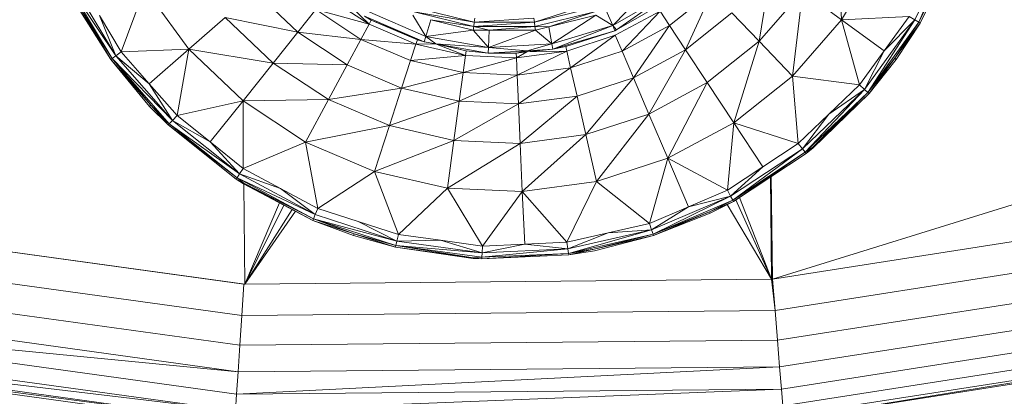
# Model space of a CAD drawing. Units: millimetres. Extents: x 1332 to 16497, y 732 to 12879.
# Drawn here: x 4611 to 4663, y 3957 to 3977 of the extents above; entities that cross this region are included whole.
import ezdxf

# ---------------------------------------------------------------- set-up
doc = ezdxf.new("R2010")
doc.units = ezdxf.units.MM
doc.header["$LTSCALE"] = 50

msp = doc.modelspace()

# ---------------------------------------------------------------- linework, layer by layer
at = {"color": 7, "linetype": 'Continuous', "lineweight": 15}
for p, q in [((4730.913, 3988.312), (4650.972, 3963.475)), ((4654.387, 3981.809), (4654.65, 3977.28)), ((4658.548, 3977.27), (4660.529, 3981.384)), ((4660.529, 3981.384), (4658.755, 3977.145)), ((4658.755, 3977.145), (4660.755, 3981.299)), ((4654.65, 3977.28), (4656.692, 3980.698)), ((4658.829, 3977.101), (4660.635, 3980.853)), ((4658.829, 3977.101), (4660.667, 3980.837)), ((4650.884, 3980.018), (4650.262, 3976.132)), ((4613.513, 3979.177), (4616.074, 3975.362)), ((4613.513, 3979.177), (4615.877, 3975.22)), ((4613.731, 3979.282), (4616.074, 3975.362)), ((4617.616, 3978.943), (4616.363, 3975.572)), ((4617.616, 3978.943), (4619.957, 3975.722)), ((4644.509, 3979.054), (4642.486, 3976.971)), ((4623.467, 3978.786), (4625.741, 3976.612)), ((4627.275, 3978.532), (4629.534, 3977.041)), ((4645.412, 3978.661), (4642.486, 3976.971)), ((4645.412, 3978.661), (4642.681, 3976.744)), ((4642.681, 3976.744), (4645.588, 3978.423)), ((4645.506, 3976.972), (4647.75, 3978.762)), ((4647.75, 3978.762), (4646.353, 3975.686)), ((4650.262, 3976.132), (4652.58, 3978.785)), ((4652.58, 3978.785), (4652.03, 3974.281)), ((4652.58, 3978.785), (4654.65, 3977.28)), ((4615.808, 3975.169), (4614.07, 3977.905)), ((4615.877, 3975.22), (4614.147, 3977.95)), ((4615.808, 3975.169), (4614.147, 3977.95)), ((4626.703, 3977.817), (4625.741, 3976.612)), ((4629.099, 3976.236), (4626.703, 3977.817)), ((4629.534, 3977.041), (4626.703, 3977.817)), ((4628.6, 3977.952), (4629.534, 3977.041)), ((4635.122, 3977.156), (4632.015, 3977.922)), ((4641.353, 3978.125), (4638.323, 3977.156)), ((4641.429, 3977.922), (4638.323, 3977.156)), ((4642.123, 3977.802), (4642.486, 3976.971)), ((4615.208, 3977.505), (4616.363, 3975.572)), ((4615.208, 3977.505), (4616.074, 3975.362)), ((4621.886, 3977.406), (4619.957, 3975.722)), ((4625.741, 3976.612), (4621.886, 3977.406)), ((4621.886, 3977.406), (4624.432, 3974.972)), ((4629.296, 3977.474), (4632.462, 3976.108)), ((4629.296, 3977.474), (4629.652, 3977.257)), ((4632.548, 3976.392), (4629.445, 3977.731)), ((4631.862, 3977.518), (4632.548, 3976.392)), ((4631.932, 3977.704), (4635.094, 3976.924)), ((4635.122, 3977.156), (4631.932, 3977.704)), ((4632.811, 3977.284), (4632.548, 3976.392)), ((4635.094, 3976.924), (4632.811, 3977.284)), ((4632.811, 3977.284), (4635.07, 3976.727)), ((4635.148, 3977.372), (4635.122, 3977.156)), ((4638.296, 3977.372), (4635.122, 3977.156)), ((4638.296, 3977.372), (4638.323, 3977.156)), ((4638.351, 3976.924), (4641.512, 3977.704)), ((4641.512, 3977.704), (4639.086, 3976.902)), ((4639.086, 3976.902), (4641.583, 3977.518)), ((4641.583, 3977.518), (4639.249, 3976.002)), ((4641.583, 3977.518), (4642.486, 3976.971)), ((4645.004, 3977.735), (4642.62, 3976.453)), ((4645.004, 3977.735), (4642.978, 3975.612)), ((4645.004, 3977.735), (4645.506, 3976.972)), ((4646.353, 3975.686), (4648.813, 3977.648)), ((4648.813, 3977.648), (4650.262, 3976.132)), ((4652.03, 3974.281), (4654.65, 3977.28)), ((4654.65, 3977.28), (4658.241, 3977.453)), ((4654.65, 3977.28), (4655.595, 3973.81)), ((4654.65, 3977.28), (4656.918, 3975.631)), ((4656.918, 3975.631), (4658.241, 3977.453)), ((4658.241, 3977.453), (4658.548, 3977.27)), ((4629.534, 3977.041), (4629.099, 3976.236)), ((4629.652, 3977.257), (4629.534, 3977.041)), ((4629.534, 3977.041), (4632.023, 3975.977)), ((4629.652, 3977.257), (4632.462, 3976.108)), ((4629.652, 3977.257), (4632.1, 3976.211)), ((4635.094, 3976.924), (4635.07, 3976.727)), ((4635.122, 3977.156), (4635.094, 3976.924)), ((4638.323, 3977.156), (4635.094, 3976.924)), ((4635.094, 3976.924), (4638.351, 3976.924)), ((4635.094, 3976.924), (4635.925, 3976.727)), ((4638.323, 3977.156), (4635.122, 3977.156)), ((4635.925, 3976.727), (4638.351, 3976.924)), ((4638.323, 3977.156), (4638.351, 3976.924)), ((4638.351, 3976.924), (4639.086, 3976.902)), ((4638.351, 3976.924), (4638.375, 3976.727)), ((4639.086, 3976.902), (4638.375, 3976.727)), ((4639.086, 3976.902), (4639.249, 3976.002)), ((4642.486, 3976.971), (4639.249, 3976.002)), ((4642.486, 3976.971), (4639.3, 3975.71)), ((4642.486, 3976.971), (4642.681, 3976.744)), ((4642.486, 3976.971), (4642.603, 3976.699)), ((4642.978, 3975.612), (4645.506, 3976.972)), ((4645.506, 3976.972), (4643.583, 3974.195)), ((4645.506, 3976.972), (4646.353, 3975.686)), ((4655.863, 3973.575), (4658.548, 3977.27)), ((4658.548, 3977.27), (4656.045, 3973.416)), ((4656.045, 3973.416), (4658.755, 3977.145)), ((4656.918, 3975.631), (4658.548, 3977.27)), ((4658.755, 3977.145), (4657.469, 3975.23)), ((4657.469, 3975.23), (4658.829, 3977.101)), ((4658.829, 3977.101), (4657.551, 3975.169)), ((4658.548, 3977.27), (4658.755, 3977.145)), ((4658.755, 3977.145), (4658.829, 3977.101)), ((4625.741, 3976.612), (4624.432, 3974.972)), ((4629.099, 3976.236), (4625.741, 3976.612)), ((4625.741, 3976.612), (4628.367, 3974.879)), ((4629.099, 3976.236), (4628.367, 3974.879)), ((4632.023, 3975.977), (4629.099, 3976.236)), ((4631.738, 3975.107), (4629.099, 3976.236)), ((4632.548, 3976.392), (4632.462, 3976.108)), ((4635.07, 3976.727), (4632.548, 3976.392)), ((4632.548, 3976.392), (4633.086, 3975.998)), ((4635.875, 3975.806), (4632.548, 3976.392)), ((4635.07, 3976.727), (4635.875, 3975.806)), ((4635.07, 3976.727), (4635.925, 3976.727)), ((4638.375, 3976.727), (4635.875, 3975.806)), ((4635.925, 3976.727), (4635.875, 3975.806)), ((4638.375, 3976.727), (4635.925, 3976.727)), ((4638.375, 3976.727), (4639.249, 3976.002)), ((4639.3, 3975.71), (4642.603, 3976.699)), ((4639.993, 3975.857), (4642.603, 3976.699)), ((4640.047, 3975.617), (4642.62, 3976.453)), ((4642.62, 3976.453), (4640.248, 3974.725)), ((4642.603, 3976.699), (4642.681, 3976.744)), ((4642.62, 3976.453), (4642.978, 3975.612)), ((4616.363, 3975.572), (4619.957, 3975.722)), ((4619.957, 3975.722), (4617.844, 3973.877)), ((4619.957, 3975.722), (4619.325, 3972.181)), ((4624.432, 3974.972), (4619.957, 3975.722)), ((4619.957, 3975.722), (4622.835, 3972.97)), ((4632.023, 3975.977), (4631.738, 3975.107)), ((4632.1, 3976.211), (4632.023, 3975.977)), ((4632.023, 3975.977), (4633.056, 3975.993)), ((4634.661, 3975.375), (4632.023, 3975.977)), ((4632.462, 3976.108), (4632.1, 3976.211)), ((4632.462, 3976.108), (4633.086, 3975.998)), ((4633.056, 3975.993), (4634.696, 3975.619)), ((4633.056, 3975.993), (4634.661, 3975.375)), ((4635.875, 3975.806), (4633.086, 3975.998)), ((4633.086, 3975.998), (4635.857, 3975.509)), ((4633.086, 3975.998), (4634.696, 3975.619)), ((4635.875, 3975.806), (4635.857, 3975.509)), ((4639.249, 3976.002), (4635.875, 3975.806)), ((4635.875, 3975.806), (4637.941, 3975.631)), ((4639.3, 3975.71), (4637.91, 3975.574)), ((4639.249, 3976.002), (4637.941, 3975.631)), ((4637.941, 3975.631), (4639.3, 3975.71)), ((4639.249, 3976.002), (4639.3, 3975.71)), ((4639.3, 3975.71), (4639.993, 3975.857)), ((4639.993, 3975.857), (4640.047, 3975.617)), ((4647.508, 3973.935), (4650.262, 3976.132)), ((4650.262, 3976.132), (4648.917, 3971.799)), ((4650.262, 3976.132), (4652.03, 3974.281)), ((4615.808, 3975.169), (4615.877, 3975.22)), ((4616.074, 3975.362), (4615.877, 3975.22)), ((4619.078, 3971.923), (4615.877, 3975.22)), ((4615.877, 3975.22), (4618.911, 3971.748)), ((4615.877, 3975.22), (4617.939, 3972.73)), ((4616.363, 3975.572), (4616.074, 3975.362)), ((4619.078, 3971.923), (4616.074, 3975.362)), ((4617.844, 3973.877), (4616.074, 3975.362)), ((4616.363, 3975.572), (4617.844, 3973.877)), ((4634.661, 3975.375), (4631.738, 3975.107)), ((4634.661, 3975.375), (4634.537, 3974.469)), ((4637.365, 3975.253), (4634.537, 3974.469)), ((4634.696, 3975.619), (4634.661, 3975.375)), ((4637.365, 3975.253), (4634.661, 3975.375)), ((4634.696, 3975.619), (4635.857, 3975.509)), ((4635.857, 3975.509), (4637.941, 3975.631)), ((4635.857, 3975.509), (4637.356, 3975.499)), ((4637.941, 3975.631), (4637.356, 3975.499)), ((4637.356, 3975.499), (4637.91, 3975.574)), ((4637.356, 3975.499), (4637.365, 3975.253)), ((4640.047, 3975.617), (4637.365, 3975.253)), ((4637.91, 3975.574), (4637.365, 3975.253)), ((4637.365, 3975.253), (4637.404, 3974.34)), ((4640.047, 3975.617), (4637.404, 3974.34)), ((4637.941, 3975.631), (4637.91, 3975.574)), ((4637.91, 3975.574), (4640.047, 3975.617)), ((4640.047, 3975.617), (4640.248, 3974.725)), ((4642.978, 3975.612), (4640.248, 3974.725)), ((4642.978, 3975.612), (4643.583, 3974.195)), ((4643.583, 3974.195), (4646.353, 3975.686)), ((4646.353, 3975.686), (4644.406, 3972.266)), ((4646.353, 3975.686), (4647.508, 3973.935)), ((4655.595, 3973.81), (4656.918, 3975.631)), ((4656.918, 3975.631), (4655.863, 3973.575)), ((4656.045, 3973.416), (4657.469, 3975.23)), ((4656.11, 3973.359), (4657.469, 3975.23)), ((4657.469, 3975.23), (4657.551, 3975.169)), ((4617.939, 3972.73), (4615.808, 3975.169)), ((4617.871, 3972.673), (4615.808, 3975.169)), ((4624.432, 3974.972), (4622.835, 3972.97)), ((4628.367, 3974.879), (4624.432, 3974.972)), ((4624.432, 3974.972), (4627.372, 3973.031)), ((4628.367, 3974.879), (4627.372, 3973.031)), ((4628.367, 3974.879), (4631.261, 3973.642)), ((4631.738, 3975.107), (4631.261, 3973.642)), ((4634.537, 3974.469), (4631.738, 3975.107)), ((4640.248, 3974.725), (4637.404, 3974.34)), ((4640.248, 3974.725), (4637.471, 3972.8)), ((4640.248, 3974.725), (4640.59, 3973.223)), ((4656.11, 3973.359), (4657.551, 3975.169)), ((4634.537, 3974.469), (4631.261, 3973.642)), ((4634.537, 3974.469), (4634.328, 3972.942)), ((4637.404, 3974.34), (4634.328, 3972.942)), ((4637.404, 3974.34), (4634.537, 3974.469)), ((4637.404, 3974.34), (4637.471, 3972.8)), ((4640.59, 3973.223), (4643.583, 3974.195)), ((4643.583, 3974.195), (4641.055, 3971.177)), ((4643.583, 3974.195), (4644.406, 3972.266)), ((4648.917, 3971.799), (4652.03, 3974.281)), ((4652.03, 3974.281), (4652.34, 3970.698)), ((4652.03, 3974.281), (4655.595, 3973.81)), ((4617.844, 3973.877), (4619.325, 3972.181)), ((4617.844, 3973.877), (4619.078, 3971.923)), ((4631.261, 3973.642), (4627.372, 3973.031)), ((4631.261, 3973.642), (4630.611, 3971.646)), ((4631.261, 3973.642), (4634.328, 3972.942)), ((4644.406, 3972.266), (4647.508, 3973.935)), ((4647.508, 3973.935), (4645.411, 3969.912)), ((4647.508, 3973.935), (4648.917, 3971.799)), ((4653.967, 3972.254), (4655.595, 3973.81)), ((4655.595, 3973.81), (4655.863, 3973.575)), ((4637.471, 3972.8), (4640.59, 3973.223)), ((4640.59, 3973.223), (4637.564, 3970.705)), ((4640.59, 3973.223), (4641.055, 3971.177)), ((4652.563, 3970.419), (4655.863, 3973.575)), ((4655.863, 3973.575), (4652.713, 3970.23)), ((4652.713, 3970.23), (4656.045, 3973.416)), ((4653.1, 3970.482), (4656.045, 3973.416)), ((4653.1, 3970.482), (4656.11, 3973.359)), ((4656.11, 3973.359), (4653.124, 3970.455)), ((4653.967, 3972.254), (4655.863, 3973.575)), ((4655.863, 3973.575), (4656.045, 3973.416)), ((4656.045, 3973.416), (4656.11, 3973.359)), ((4617.939, 3972.73), (4617.871, 3972.673)), ((4618.851, 3971.686), (4617.871, 3972.673)), ((4618.911, 3971.748), (4617.939, 3972.73)), ((4617.939, 3972.73), (4618.851, 3971.686)), ((4622.835, 3972.97), (4619.325, 3972.181)), ((4622.835, 3972.97), (4621.085, 3970.778)), ((4627.372, 3973.031), (4622.835, 3972.97)), ((4622.835, 3972.97), (4626.158, 3970.777)), ((4622.835, 3972.97), (4622.845, 3969.374)), ((4627.372, 3973.031), (4626.158, 3970.777)), ((4627.372, 3973.031), (4630.611, 3971.646)), ((4634.328, 3972.942), (4630.611, 3971.646)), ((4634.328, 3972.942), (4634.045, 3970.863)), ((4637.471, 3972.8), (4634.045, 3970.863)), ((4634.328, 3972.942), (4637.471, 3972.8)), ((4637.471, 3972.8), (4637.564, 3970.705)), ((4619.325, 3972.181), (4619.078, 3971.923)), ((4619.325, 3972.181), (4621.085, 3970.778)), ((4641.055, 3971.177), (4644.406, 3972.266)), ((4644.406, 3972.266), (4641.624, 3968.682)), ((4644.406, 3972.266), (4645.411, 3969.912)), ((4652.34, 3970.698), (4653.967, 3972.254)), ((4652.563, 3970.419), (4653.967, 3972.254)), ((4618.911, 3971.748), (4618.851, 3971.686)), ((4622.515, 3968.874), (4618.851, 3971.686)), ((4618.851, 3971.686), (4622.467, 3968.802)), ((4619.078, 3971.923), (4618.911, 3971.748)), ((4618.911, 3971.748), (4622.515, 3968.874)), ((4622.648, 3969.076), (4618.911, 3971.748)), ((4619.078, 3971.923), (4622.648, 3969.076)), ((4621.085, 3970.778), (4619.078, 3971.923)), ((4630.611, 3971.646), (4626.158, 3970.777)), ((4630.611, 3971.646), (4629.819, 3969.212)), ((4630.611, 3971.646), (4634.045, 3970.863)), ((4645.411, 3969.912), (4648.917, 3971.799)), ((4648.917, 3971.799), (4648.582, 3968.218)), ((4648.917, 3971.799), (4652.34, 3970.698)), ((4648.917, 3971.799), (4650.461, 3969.458)), ((4637.564, 3970.705), (4641.055, 3971.177)), ((4641.055, 3971.177), (4637.678, 3968.147)), ((4641.055, 3971.177), (4641.624, 3968.682)), ((4622.845, 3969.374), (4621.085, 3970.778)), ((4621.085, 3970.778), (4622.648, 3969.076)), ((4626.158, 3970.777), (4622.845, 3969.374)), ((4626.158, 3970.777), (4629.819, 3969.212)), ((4626.158, 3970.777), (4626.81, 3967.24)), ((4634.045, 3970.863), (4629.819, 3969.212)), ((4634.045, 3970.863), (4633.701, 3968.326)), ((4637.564, 3970.705), (4633.701, 3968.326)), ((4634.045, 3970.863), (4637.564, 3970.705)), ((4637.564, 3970.705), (4637.678, 3968.147)), ((4652.34, 3970.698), (4650.461, 3969.458)), ((4652.34, 3970.698), (4652.563, 3970.419)), ((4652.713, 3970.23), (4653.1, 3970.482)), ((4652.767, 3970.163), (4653.1, 3970.482)), ((4653.1, 3970.482), (4653.124, 3970.455)), ((4648.752, 3967.903), (4652.563, 3970.419)), ((4648.866, 3967.69), (4652.563, 3970.419)), ((4648.866, 3967.69), (4652.713, 3970.23)), ((4652.713, 3970.23), (4648.906, 3967.615)), ((4648.906, 3967.615), (4652.767, 3970.163)), ((4652.563, 3970.419), (4652.713, 3970.23)), ((4652.713, 3970.23), (4652.767, 3970.163)), ((4652.767, 3970.163), (4653.124, 3970.455)), ((4641.624, 3968.682), (4645.411, 3969.912)), ((4644.442, 3966.448), (4645.411, 3969.912)), ((4645.411, 3969.912), (4648.582, 3968.218)), ((4645.411, 3969.912), (4646.512, 3967.333)), ((4650.461, 3969.458), (4648.582, 3968.218)), ((4650.461, 3969.458), (4648.752, 3967.903)), ((4622.648, 3969.076), (4622.515, 3968.874)), ((4622.845, 3969.374), (4622.648, 3969.076)), ((4622.648, 3969.076), (4626.67, 3966.912)), ((4624.828, 3968.307), (4622.648, 3969.076)), ((4622.845, 3969.374), (4624.828, 3968.307)), ((4629.819, 3969.212), (4626.81, 3967.24)), ((4629.819, 3969.212), (4633.701, 3968.326)), ((4629.819, 3969.212), (4631.092, 3965.849)), ((4622.515, 3968.874), (4622.467, 3968.802)), ((4622.467, 3968.802), (4622.874, 3968.583)), ((4622.467, 3968.802), (4622.854, 3968.551)), ((4626.67, 3966.912), (4622.515, 3968.874)), ((4622.515, 3968.874), (4626.575, 3966.689)), ((4622.515, 3968.874), (4622.874, 3968.583)), ((4622.874, 3968.583), (4622.854, 3968.551)), ((4626.541, 3966.61), (4622.854, 3968.551)), ((4622.874, 3968.583), (4626.575, 3966.689)), ((4622.874, 3968.583), (4626.541, 3966.61)), ((4637.678, 3968.147), (4641.624, 3968.682)), ((4641.624, 3968.682), (4640.053, 3965.446)), ((4641.624, 3968.682), (4644.442, 3966.448)), ((4626.81, 3967.24), (4624.828, 3968.307)), ((4624.828, 3968.307), (4626.67, 3966.912)), ((4633.701, 3968.326), (4631.092, 3965.849)), ((4633.701, 3968.326), (4637.678, 3968.147)), ((4633.701, 3968.326), (4635.554, 3965.244)), ((4635.554, 3965.244), (4637.678, 3968.147)), ((4637.678, 3968.147), (4640.053, 3965.446)), ((4637.678, 3968.147), (4637.804, 3965.345)), ((4644.552, 3966.109), (4648.752, 3967.903)), ((4648.752, 3967.903), (4644.627, 3965.878)), ((4648.582, 3968.218), (4646.512, 3967.333)), ((4646.512, 3967.333), (4648.752, 3967.903)), ((4648.582, 3968.218), (4648.752, 3967.903)), ((4648.752, 3967.903), (4648.866, 3967.69)), ((4644.442, 3966.448), (4646.512, 3967.333)), ((4646.512, 3967.333), (4644.552, 3966.109)), ((4644.627, 3965.878), (4648.866, 3967.69)), ((4647.632, 3967.07), (4648.866, 3967.69)), ((4647.632, 3967.07), (4648.906, 3967.615)), ((4648.906, 3967.615), (4647.663, 3966.99)), ((4648.866, 3967.69), (4648.906, 3967.615)), ((4650.972, 3963.475), (4678.738, 3967.817)), ((4622.87, 3963.223), (4595.03, 3967.064)), ((4595.03, 3967.064), (4622.922, 3963.223)), ((4626.67, 3966.912), (4626.575, 3966.689)), ((4626.81, 3967.24), (4626.67, 3966.912)), ((4626.67, 3966.912), (4631.013, 3965.501)), ((4626.81, 3967.24), (4628.951, 3966.544)), ((4644.627, 3965.878), (4647.632, 3967.07)), ((4644.653, 3965.797), (4647.632, 3967.07)), ((4644.653, 3965.797), (4647.663, 3966.99)), ((4647.632, 3967.07), (4647.663, 3966.99)), ((4626.575, 3966.689), (4626.541, 3966.61)), ((4626.541, 3966.61), (4628.74, 3965.896)), ((4628.706, 3965.797), (4626.541, 3966.61)), ((4626.575, 3966.689), (4631.013, 3965.501)), ((4626.575, 3966.689), (4630.959, 3965.265)), ((4626.575, 3966.689), (4628.74, 3965.896)), ((4628.951, 3966.544), (4631.092, 3965.849)), ((4628.951, 3966.544), (4631.013, 3965.501)), ((4642.247, 3965.947), (4644.442, 3966.448)), ((4644.442, 3966.448), (4644.552, 3966.109)), ((4628.74, 3965.896), (4628.706, 3965.797)), ((4630.939, 3965.181), (4628.706, 3965.797)), ((4630.959, 3965.265), (4628.74, 3965.896)), ((4628.74, 3965.896), (4630.939, 3965.181)), ((4631.092, 3965.849), (4631.013, 3965.501)), ((4631.092, 3965.849), (4633.323, 3965.547)), ((4640.053, 3965.446), (4642.247, 3965.947)), ((4644.552, 3966.109), (4640.1, 3965.092)), ((4640.1, 3965.092), (4642.247, 3965.947)), ((4644.552, 3966.109), (4640.133, 3964.853)), ((4640.133, 3964.853), (4644.627, 3965.878)), ((4644.627, 3965.878), (4641.496, 3965.076)), ((4641.496, 3965.076), (4644.653, 3965.797)), ((4644.653, 3965.797), (4641.513, 3964.991)), ((4642.247, 3965.947), (4644.552, 3966.109)), ((4644.552, 3966.109), (4644.627, 3965.878)), ((4644.627, 3965.878), (4644.653, 3965.797)), ((4679.115, 3966.191), (4651.109, 3961.812)), ((4622.763, 3961.557), (4594.682, 3965.432)), ((4630.959, 3965.265), (4630.939, 3965.181)), ((4631.013, 3965.501), (4630.959, 3965.265)), ((4630.959, 3965.265), (4635.527, 3964.646)), ((4630.959, 3965.265), (4635.066, 3964.622)), ((4635.538, 3964.888), (4630.959, 3965.265)), ((4631.013, 3965.501), (4633.323, 3965.547)), ((4631.013, 3965.501), (4635.538, 3964.888)), ((4633.323, 3965.547), (4635.554, 3965.244)), ((4633.323, 3965.547), (4635.538, 3964.888)), ((4637.804, 3965.345), (4635.538, 3964.888)), ((4635.554, 3965.244), (4635.538, 3964.888)), ((4635.554, 3965.244), (4637.804, 3965.345)), ((4640.053, 3965.446), (4637.804, 3965.345)), ((4637.804, 3965.345), (4640.1, 3965.092)), ((4640.053, 3965.446), (4640.1, 3965.092)), ((4635.066, 3964.622), (4630.939, 3965.181)), ((4630.939, 3965.181), (4635.058, 3964.585)), ((4640.133, 3964.853), (4635.523, 3964.56)), ((4640.144, 3964.768), (4635.523, 3964.56)), ((4640.1, 3965.092), (4635.527, 3964.646)), ((4635.538, 3964.888), (4635.527, 3964.646)), ((4635.527, 3964.646), (4640.133, 3964.853)), ((4635.538, 3964.888), (4640.1, 3965.092)), ((4640.1, 3965.092), (4640.133, 3964.853)), ((4640.133, 3964.853), (4641.496, 3965.076)), ((4640.133, 3964.853), (4640.144, 3964.768)), ((4641.496, 3965.076), (4640.144, 3964.768)), ((4640.144, 3964.768), (4641.513, 3964.991)), ((4635.066, 3964.622), (4635.058, 3964.585)), ((4635.523, 3964.56), (4635.058, 3964.585)), ((4635.527, 3964.646), (4635.066, 3964.622)), ((4635.066, 3964.622), (4635.523, 3964.56)), ((4635.527, 3964.646), (4635.523, 3964.56)), ((4679.473, 3964.647), (4651.238, 3960.232)), ((4622.661, 3959.975), (4594.351, 3963.882)), ((4622.87, 3963.223), (4622.763, 3961.557)), ((4622.87, 3963.223), (4622.922, 3963.223)), ((4622.922, 3963.223), (4650.92, 3963.475)), ((4651.109, 3961.812), (4650.92, 3963.475)), ((4650.972, 3963.475), (4650.92, 3963.475)), ((4650.972, 3963.475), (4651.109, 3961.812)), ((4679.795, 3963.262), (4651.355, 3958.815)), ((4594.054, 3962.491), (4622.57, 3958.556)), ((4680.063, 3962.105), (4651.451, 3957.631)), ((4622.763, 3961.557), (4651.109, 3961.812)), ((4651.109, 3961.812), (4651.238, 3960.232)), ((4622.57, 3958.556), (4593.805, 3961.33)), ((4622.493, 3957.371), (4593.805, 3961.33)), ((4622.763, 3961.557), (4622.661, 3959.975)), ((4651.523, 3956.741), (4680.264, 3961.235)), ((4680.388, 3960.694), (4651.568, 3956.188)), ((4680.388, 3960.694), (4651.583, 3956)), ((4593.618, 3960.456), (4622.435, 3956.479)), ((4651.238, 3960.232), (4622.661, 3959.975)), ((4651.238, 3960.232), (4651.355, 3958.815)), ((4680.43, 3960.511), (4651.583, 3956)), ((4622.398, 3955.926), (4593.462, 3959.729)), ((4622.386, 3955.738), (4593.462, 3959.729)), ((4622.435, 3956.479), (4593.502, 3959.913)), ((4622.398, 3955.926), (4593.502, 3959.913)), ((4622.661, 3959.975), (4622.57, 3958.556)), ((4651.355, 3958.815), (4622.493, 3957.371)), ((4622.57, 3958.556), (4622.493, 3957.371)), ((4651.355, 3958.815), (4622.57, 3958.556)), ((4651.355, 3958.815), (4651.451, 3957.631)), ((4651.451, 3957.631), (4622.435, 3956.479)), ((4622.493, 3957.371), (4651.451, 3957.631)), ((4651.451, 3957.631), (4651.523, 3956.741)), ((4622.493, 3957.371), (4622.435, 3956.479))]:
    msp.add_line(p, q, dxfattribs=at)
at = {"color": 8, "linetype": 'Continuous', "lineweight": 15}
for p, q in [((4650.92, 3963.475), (4650.871, 3968.912)), ((4650.911, 3968.938), (4650.972, 3963.475)), ((4622.874, 3968.54), (4622.922, 3963.223)), ((4624.767, 3967.544), (4622.922, 3963.223)), ((4625, 3967.421), (4622.922, 3963.223)), ((4648.569, 3967.445), (4650.92, 3963.475)), ((4649.027, 3967.695), (4650.92, 3963.475)), ((4650.92, 3963.475), (4649.219, 3967.821)), ((4625.452, 3967.183), (4622.922, 3963.223)), ((4622.922, 3963.223), (4625.624, 3967.093))]:
    msp.add_line(p, q, dxfattribs=at)

doc.saveas('drawing.dxf')
